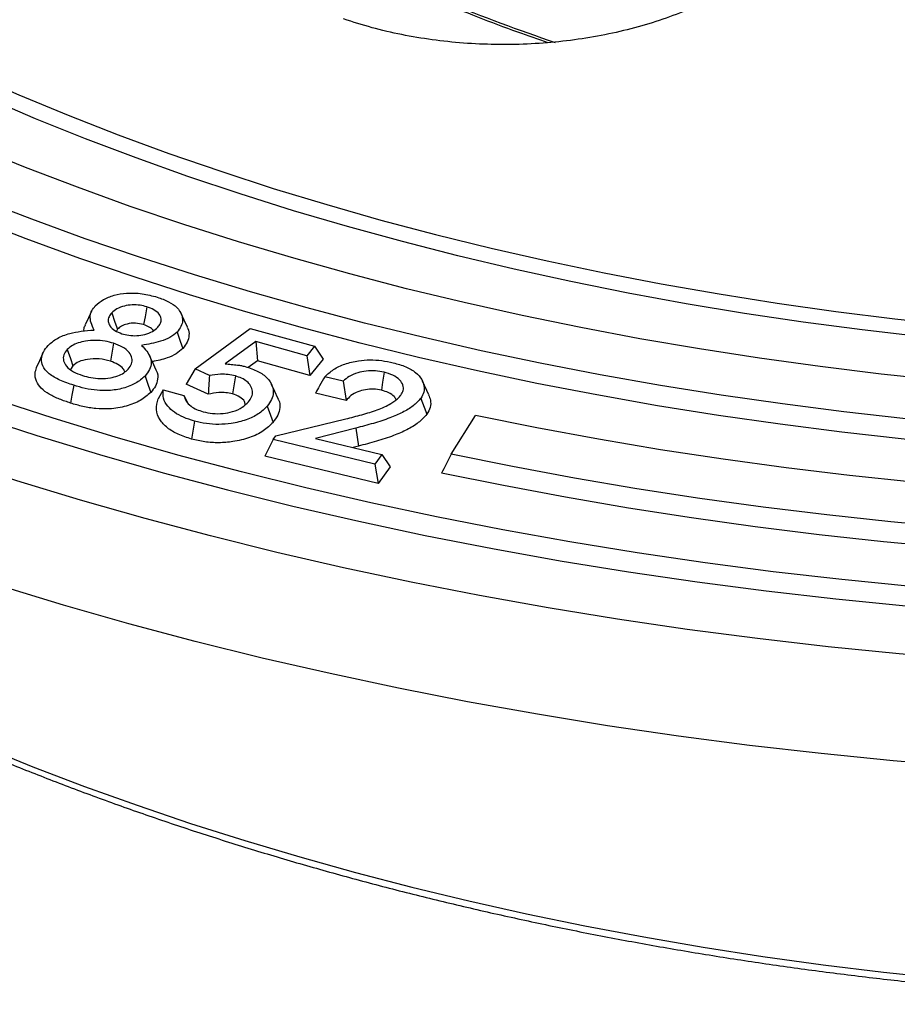
# Model space of a CAD drawing. Units: millimetres. Extents: x 50 to 2050, y 50 to 1435.
# Drawn here: x 1539 to 1572, y 1040 to 1076 of the extents above; entities that cross this region are included whole.
import ezdxf

# ---------------------------------------------------------------- set-up
doc = ezdxf.new("R2010")
doc.units = ezdxf.units.MM
doc.header["$LTSCALE"] = 5
doc.linetypes.add('SLD-Solid', pattern=[0])

msp = doc.modelspace()

# ---------------------------------------------------------------- linework, layer by layer
at = {"color": 7, "linetype": 'SLD-Solid', "lineweight": 25}
for p, q in [((1542.383, 1064.936), (1542.343, 1064.862)), ((1545.29, 1063.456), (1547.346, 1064.969)), ((1547.346, 1064.969), (1549.747, 1064.299)), ((1547.547, 1064.478), (1546.406, 1063.648)), ((1549.452, 1063.947), (1547.547, 1064.478)), ((1547.547, 1064.478), (1547.616, 1063.759)), ((1549.747, 1064.299), (1549.452, 1063.947)), ((1549.747, 1064.299), (1550.071, 1063.82)), ((1547.616, 1063.759), (1547.263, 1063.502)), ((1549.564, 1063.215), (1547.616, 1063.759)), ((1549.452, 1063.947), (1549.564, 1063.215)), ((1550.071, 1063.82), (1549.564, 1063.215)), ((1540.721, 1063.569), (1540.636, 1063.435)), ((1545.29, 1063.456), (1544.95, 1062.888)), ((1545.822, 1063.212), (1545.29, 1063.456)), ((1550.812, 1062.999), (1550.124, 1063.165)), ((1544.092, 1062.675), (1543.908, 1062.338)), ((1544.092, 1062.675), (1544.867, 1062.459)), ((1545.776, 1062.51), (1544.95, 1062.888)), ((1550.812, 1062.999), (1550.923, 1062.276)), ((1554.012, 1062.49), (1553.777, 1062.999)), ((1544.867, 1062.459), (1545, 1062.2)), ((1550.923, 1062.276), (1549.787, 1062.55)), ((1548.304, 1060.955), (1550.912, 1061.589)), ((1554.85, 1060.27), (1555.762, 1061.716)), ((1551.286, 1061.244), (1549.78, 1060.861)), ((1551.286, 1061.244), (1551.384, 1060.572)), ((1548.202, 1060.815), (1547.885, 1060.195)), ((1548.202, 1060.815), (1548.304, 1060.955)), ((1551.994, 1059.898), (1548.202, 1060.815)), ((1549.78, 1060.861), (1552.257, 1060.262)), ((1551.384, 1060.572), (1551.185, 1060.521)), ((1552.124, 1059.171), (1547.885, 1060.195)), ((1552.257, 1060.262), (1551.994, 1059.898)), ((1552.257, 1060.262), (1552.575, 1059.793)), ((1551.994, 1059.898), (1552.124, 1059.171)), ((1552.575, 1059.793), (1552.124, 1059.171))]:
    msp.add_line(p, q, dxfattribs=at)
at = {"color": 7, "linetype": 'SLD-Solid', "lineweight": 25, "flags": 128}
for points in [[(1516.108, 1070.996), (1518.006, 1069.929), (1519.951, 1068.891), (1521.942, 1067.883), (1523.979, 1066.905), (1526.059, 1065.958), (1528.181, 1065.043), (1530.344, 1064.161), (1532.547, 1063.311), (1534.787, 1062.495), (1537.063, 1061.713), (1539.374, 1060.966), (1541.719, 1060.254), (1544.094, 1059.578), (1546.5, 1058.938), (1548.933, 1058.334), (1551.394, 1057.767), (1553.879, 1057.238), (1556.387, 1056.747), (1558.917, 1056.293), (1561.466, 1055.878), (1564.033, 1055.502), (1566.617, 1055.164), (1569.215, 1054.866), (1571.825, 1054.607), (1574.447, 1054.388), (1577.077, 1054.208), (1579.715, 1054.068), (1582.358, 1053.968), (1585.005, 1053.908), (1587.653, 1053.888), (1590.302, 1053.908), (1592.949, 1053.968), (1595.592, 1054.068), (1598.229, 1054.208), (1600.86, 1054.388), (1603.481, 1054.607), (1606.092, 1054.866), (1608.69, 1055.164), (1611.273, 1055.502), (1613.84, 1055.878), (1616.39, 1056.293), (1618.919, 1056.747), (1621.428, 1057.238), (1623.913, 1057.767), (1626.373, 1058.334), (1628.807, 1058.938), (1631.212, 1059.578), (1633.588, 1060.254), (1635.932, 1060.966), (1638.243, 1061.713), (1640.519, 1062.495), (1642.76, 1063.311), (1644.962, 1064.161), (1647.125, 1065.043), (1649.248, 1065.958), (1651.328, 1066.905), (1653.364, 1067.883), (1655.356, 1068.891), (1657.301, 1069.929), (1659.198, 1070.996), (1661.046, 1072.091), (1662.844, 1073.214), (1664.591, 1074.364), (1666.285, 1075.539), (1667.925, 1076.74), (1669.509, 1077.965), (1671.038, 1079.214), (1672.51, 1080.485), (1673.923, 1081.779), (1675.277, 1083.093), (1676.572, 1084.427), (1677.805, 1085.78), (1678.977, 1087.152), (1680.086, 1088.54), (1681.131, 1089.945), (1682.113, 1091.366), (1683.029, 1092.8), (1683.881, 1094.248), (1684.666, 1095.708), (1685.385, 1097.18), (1686.037, 1098.662), (1686.622, 1100.154), (1687.139, 1101.653), (1687.587, 1103.16), (1687.967, 1104.674), (1688.279, 1106.192), (1688.521, 1107.715), (1688.694, 1109.241), (1688.798, 1110.769), (1688.833, 1112.298), (1688.798, 1113.827), (1688.694, 1115.355), (1688.521, 1116.881), (1688.279, 1118.403), (1687.967, 1119.922), (1687.587, 1121.435), (1687.139, 1122.942), (1686.622, 1124.442), (1686.037, 1125.933), (1685.385, 1127.415), (1684.666, 1128.887), (1683.881, 1130.347), (1683.029, 1131.795), (1682.113, 1133.23), (1681.131, 1134.65), (1680.086, 1136.055), (1678.977, 1137.444), (1677.805, 1138.815), (1676.572, 1140.169), (1675.277, 1141.503), (1673.923, 1142.817), (1672.51, 1144.11), (1671.038, 1145.381), (1669.509, 1146.63), (1667.925, 1147.855), (1666.285, 1149.056), (1664.591, 1150.232), (1662.844, 1151.382), (1661.046, 1152.504), (1659.198, 1153.6)], [(1658.3, 1153.081), (1660.125, 1152), (1661.9, 1150.891), (1663.625, 1149.756), (1665.297, 1148.595), (1666.917, 1147.409), (1668.482, 1146.199), (1669.991, 1144.966), (1671.444, 1143.711), (1672.84, 1142.434), (1674.177, 1141.136), (1675.455, 1139.819), (1676.673, 1138.482), (1677.83, 1137.128), (1678.925, 1135.757), (1679.957, 1134.37), (1680.927, 1132.967), (1681.832, 1131.551), (1682.673, 1130.121), (1683.448, 1128.679), (1684.158, 1127.226), (1684.802, 1125.762), (1685.379, 1124.289), (1685.89, 1122.808), (1686.332, 1121.32), (1686.708, 1119.826), (1687.015, 1118.327), (1687.255, 1116.823), (1687.426, 1115.316), (1687.528, 1113.808), (1687.563, 1112.298), (1687.528, 1110.788), (1687.426, 1109.279), (1687.255, 1107.773), (1687.015, 1106.269), (1686.708, 1104.77), (1686.332, 1103.275), (1685.89, 1101.787), (1685.379, 1100.306), (1684.802, 1098.833), (1684.158, 1097.37), (1683.448, 1095.917), (1682.673, 1094.475), (1681.832, 1093.045), (1680.927, 1091.628), (1679.957, 1090.226), (1678.925, 1088.839), (1677.83, 1087.467), (1676.673, 1086.113), (1675.455, 1084.777), (1674.177, 1083.46), (1672.84, 1082.162), (1671.444, 1080.885), (1669.991, 1079.63), (1668.482, 1078.396), (1666.917, 1077.187), (1665.297, 1076.001), (1663.625, 1074.84), (1661.9, 1073.705), (1660.125, 1072.596), (1658.3, 1071.514), (1656.426, 1070.461), (1654.506, 1069.436), (1652.539, 1068.44), (1650.528, 1067.475), (1648.474, 1066.54), (1646.378, 1065.637), (1644.242, 1064.765), (1642.068, 1063.926), (1639.856, 1063.121), (1637.608, 1062.349), (1635.326, 1061.611), (1633.011, 1060.908), (1630.665, 1060.24), (1628.29, 1059.608), (1625.887, 1059.012), (1623.457, 1058.452), (1621.004, 1057.93), (1618.527, 1057.444), (1616.029, 1056.996), (1613.512, 1056.587), (1610.977, 1056.215), (1608.426, 1055.882), (1605.86, 1055.587), (1603.282, 1055.331), (1600.694, 1055.115), (1598.097, 1054.937), (1595.492, 1054.799), (1592.882, 1054.7), (1590.269, 1054.641), (1587.653, 1054.621), (1585.038, 1054.641), (1582.424, 1054.7), (1579.814, 1054.799), (1577.21, 1054.937), (1574.612, 1055.115), (1572.024, 1055.331), (1569.446, 1055.587), (1566.881, 1055.882), (1564.33, 1056.215), (1561.795, 1056.587), (1559.277, 1056.996), (1556.78, 1057.444), (1554.303, 1057.93), (1551.849, 1058.452), (1549.42, 1059.012), (1547.016, 1059.608), (1544.641, 1060.24), (1542.295, 1060.908), (1539.981, 1061.611), (1537.699, 1062.349), (1535.451, 1063.121), (1533.239, 1063.926), (1531.064, 1064.765), (1528.928, 1065.637), (1526.832, 1066.54), (1524.778, 1067.475), (1522.767, 1068.44), (1520.801, 1069.436), (1518.88, 1070.461), (1517.007, 1071.514)], [(1650.757, 1148.727), (1652.401, 1147.753), (1654, 1146.754), (1655.552, 1145.731), (1657.057, 1144.684), (1658.514, 1143.615), (1659.921, 1142.525), (1661.278, 1141.413), (1662.584, 1140.281), (1663.837, 1139.129), (1665.038, 1137.959), (1666.184, 1136.771), (1667.276, 1135.566), (1668.312, 1134.344), (1669.292, 1133.107), (1670.215, 1131.856), (1671.08, 1130.591), (1671.888, 1129.313), (1672.637, 1128.024), (1673.326, 1126.723), (1673.956, 1125.413), (1674.525, 1124.093), (1675.034, 1122.765), (1675.483, 1121.43), (1675.87, 1120.088), (1676.195, 1118.741), (1676.459, 1117.39), (1676.661, 1116.035), (1676.801, 1114.677), (1676.878, 1113.318), (1676.894, 1111.958), (1676.847, 1110.598), (1676.738, 1109.239), (1676.568, 1107.883), (1676.335, 1106.53), (1676.04, 1105.18), (1675.684, 1103.836), (1675.266, 1102.497), (1674.788, 1101.166), (1674.248, 1099.842), (1673.648, 1098.526), (1672.989, 1097.221), (1672.27, 1095.926), (1671.491, 1094.642), (1670.655, 1093.37), (1669.761, 1092.112), (1668.809, 1090.868), (1667.801, 1089.639), (1666.737, 1088.425), (1665.618, 1087.229), (1664.444, 1086.049), (1663.217, 1084.888), (1661.937, 1083.746), (1660.606, 1082.624), (1659.224, 1081.523), (1657.792, 1080.443), (1656.311, 1079.385), (1654.782, 1078.35), (1653.206, 1077.339), (1651.585, 1076.353), (1649.919, 1075.391), (1648.21, 1074.455), (1646.458, 1073.545), (1644.666, 1072.663), (1642.833, 1071.808), (1640.963, 1070.981), (1639.055, 1070.183), (1637.111, 1069.414), (1635.133, 1068.676), (1633.122, 1067.967), (1631.079, 1067.29), (1629.006, 1066.644), (1626.904, 1066.03), (1624.775, 1065.448), (1622.619, 1064.898), (1620.44, 1064.382), (1618.237, 1063.899), (1616.014, 1063.45), (1613.77, 1063.035), (1611.509, 1062.654), (1609.23, 1062.308), (1606.937, 1061.996), (1604.63, 1061.72), (1602.311, 1061.479), (1599.983, 1061.273), (1597.645, 1061.103), (1595.301, 1060.969), (1592.951, 1060.87), (1590.598, 1060.807), (1588.242, 1060.78), (1585.886, 1060.789), (1583.532, 1060.834), (1581.18, 1060.915), (1578.833, 1061.031), (1576.491, 1061.184), (1574.158, 1061.372), (1571.834, 1061.595), (1569.521, 1061.854), (1567.221, 1062.148), (1564.935, 1062.476), (1562.665, 1062.84), (1560.412, 1063.238), (1558.178, 1063.67), (1555.965, 1064.136), (1553.774, 1064.636), (1551.606, 1065.169), (1549.464, 1065.735), (1547.348, 1066.333), (1545.26, 1066.963), (1543.202, 1067.625), (1541.175, 1068.318), (1539.18, 1069.041), (1537.219, 1069.795), (1535.293, 1070.578), (1533.404, 1071.391), (1531.552, 1072.232), (1529.74, 1073.101), (1527.967, 1073.997), (1526.237, 1074.92), (1524.549, 1075.869)], [(1648.872, 1147.638), (1650.493, 1146.677), (1652.069, 1145.691), (1653.599, 1144.68), (1655.081, 1143.646), (1656.515, 1142.59), (1657.899, 1141.512), (1659.232, 1140.412), (1660.514, 1139.293), (1661.743, 1138.154), (1662.919, 1136.996), (1664.041, 1135.821), (1665.107, 1134.628), (1666.118, 1133.42), (1667.072, 1132.196), (1667.969, 1130.958), (1668.807, 1129.707), (1669.588, 1128.442), (1670.309, 1127.167), (1670.971, 1125.88), (1671.572, 1124.584), (1672.114, 1123.279), (1672.594, 1121.966), (1673.013, 1120.646), (1673.37, 1119.32), (1673.666, 1117.989), (1673.9, 1116.654), (1674.071, 1115.315), (1674.18, 1113.975), (1674.227, 1112.633), (1674.212, 1111.291), (1674.134, 1109.95), (1673.993, 1108.611), (1673.791, 1107.274), (1673.526, 1105.941), (1673.199, 1104.612), (1672.811, 1103.289), (1672.361, 1101.972), (1671.851, 1100.663), (1671.279, 1099.362), (1670.647, 1098.071), (1669.956, 1096.79), (1669.205, 1095.52), (1668.395, 1094.262), (1667.527, 1093.017), (1666.602, 1091.786), (1665.619, 1090.569), (1664.581, 1089.369), (1663.487, 1088.185), (1662.338, 1087.018), (1661.135, 1085.87), (1659.88, 1084.74), (1658.572, 1083.631), (1657.213, 1082.542), (1655.804, 1081.475), (1654.346, 1080.429), (1652.84, 1079.407), (1651.287, 1078.409), (1649.688, 1077.435), (1648.044, 1076.486), (1646.357, 1075.563), (1644.627, 1074.666), (1642.857, 1073.797), (1641.046, 1072.955), (1639.197, 1072.142), (1637.311, 1071.357), (1635.389, 1070.602), (1633.433, 1069.877), (1631.444, 1069.183), (1629.423, 1068.52), (1627.372, 1067.888), (1625.292, 1067.289), (1623.185, 1066.722), (1621.053, 1066.187), (1618.896, 1065.686), (1616.717, 1065.219), (1614.517, 1064.785), (1612.298, 1064.386), (1610.061, 1064.022), (1607.807, 1063.692), (1605.54, 1063.397), (1603.259, 1063.137), (1600.967, 1062.913), (1598.665, 1062.724), (1596.356, 1062.572), (1594.04, 1062.455), (1591.72, 1062.374), (1589.397, 1062.329), (1587.072, 1062.32), (1584.748, 1062.347), (1582.426, 1062.41), (1580.108, 1062.509), (1577.795, 1062.644), (1575.489, 1062.814), (1573.192, 1063.021), (1570.906, 1063.263), (1568.631, 1063.54), (1566.37, 1063.852), (1564.125, 1064.2), (1561.897, 1064.582), (1559.687, 1064.998), (1557.497, 1065.448), (1555.329, 1065.933), (1553.184, 1066.45), (1551.065, 1067.001), (1548.971, 1067.585), (1546.906, 1068.2), (1544.869, 1068.848), (1542.864, 1069.526), (1540.891, 1070.236), (1538.952, 1070.976), (1537.048, 1071.746), (1535.18, 1072.545), (1533.35, 1073.372), (1531.559, 1074.228), (1529.809, 1075.111), (1528.1, 1076.021), (1526.435, 1076.957)], [(1529.317, 1145.702), (1527.745, 1144.77), (1526.218, 1143.813), (1524.737, 1142.833), (1523.303, 1141.829), (1521.917, 1140.803), (1520.58, 1139.756), (1519.293, 1138.688), (1518.057, 1137.6), (1516.873, 1136.493), (1515.741, 1135.368), (1514.664, 1134.225), (1513.64, 1133.066), (1512.673, 1131.891), (1511.761, 1130.701), (1510.905, 1129.498), (1510.107, 1128.281), (1509.367, 1127.052), (1508.685, 1125.812), (1508.062, 1124.562), (1507.499, 1123.302), (1506.995, 1122.034), (1506.552, 1120.758), (1506.169, 1119.476), (1505.847, 1118.188), (1505.586, 1116.896), (1505.386, 1115.6), (1505.247, 1114.302), (1505.171, 1113.001), (1505.155, 1111.7), (1505.201, 1110.4), (1505.309, 1109.1), (1505.478, 1107.803), (1505.709, 1106.509), (1506, 1105.218), (1506.353, 1103.933), (1506.766, 1102.654), (1507.24, 1101.382), (1507.773, 1100.118), (1508.366, 1098.863), (1509.019, 1097.618), (1509.73, 1096.383), (1510.499, 1095.161), (1511.326, 1093.95), (1512.21, 1092.753), (1513.15, 1091.571), (1514.145, 1090.404), (1515.196, 1089.253), (1516.3, 1088.119), (1517.458, 1087.002), (1518.668, 1085.905), (1519.93, 1084.827), (1521.242, 1083.769), (1522.604, 1082.732), (1524.014, 1081.718), (1525.472, 1080.725), (1526.976, 1079.757), (1528.526, 1078.812), (1530.119, 1077.892), (1531.756, 1076.997), (1533.434, 1076.129), (1535.153, 1075.288), (1536.91, 1074.473), (1538.706, 1073.687), (1540.538, 1072.93), (1542.406, 1072.201), (1544.307, 1071.503), (1546.241, 1070.834), (1548.205, 1070.197), (1550.199, 1069.59), (1552.221, 1069.016), (1554.269, 1068.473), (1556.342, 1067.963), (1558.439, 1067.485), (1560.557, 1067.041), (1562.696, 1066.631), (1564.853, 1066.254), (1567.027, 1065.912), (1569.217, 1065.604), (1571.42, 1065.33), (1573.636, 1065.092), (1575.862, 1064.888), (1578.096, 1064.72), (1580.338, 1064.587), (1582.585, 1064.489), (1584.837, 1064.427), (1587.09, 1064.4), (1589.343, 1064.409), (1591.596, 1064.454), (1593.845, 1064.534), (1596.09, 1064.649), (1598.328, 1064.8), (1600.559, 1064.986), (1602.78, 1065.207), (1604.99, 1065.463), (1607.186, 1065.754), (1609.368, 1066.079), (1611.534, 1066.438), (1613.682, 1066.832), (1615.811, 1067.259), (1617.919, 1067.72), (1620.004, 1068.214), (1622.065, 1068.74), (1624.1, 1069.299), (1626.108, 1069.89), (1628.087, 1070.512), (1630.036, 1071.165), (1631.954, 1071.848), (1633.839, 1072.562), (1635.689, 1073.305), (1637.503, 1074.077), (1639.28, 1074.877), (1641.018, 1075.705), (1642.717, 1076.56), (1644.374, 1077.441), (1645.99, 1078.349)], [(1652.423, 1141.716), (1653.817, 1140.684), (1655.16, 1139.63), (1656.454, 1138.555), (1657.696, 1137.46), (1658.886, 1136.347), (1660.023, 1135.214), (1661.106, 1134.065), (1662.134, 1132.898), (1663.107, 1131.716), (1664.023, 1130.519), (1664.882, 1129.308), (1665.684, 1128.084), (1666.427, 1126.848), (1667.112, 1125.6), (1667.737, 1124.342), (1668.303, 1123.075), (1668.808, 1121.799), (1669.253, 1120.516), (1669.638, 1119.226), (1669.96, 1117.931), (1670.222, 1116.631), (1670.422, 1115.328), (1670.56, 1114.021), (1670.637, 1112.714), (1670.651, 1111.405), (1670.604, 1110.097), (1670.494, 1108.789), (1670.323, 1107.484), (1670.09, 1106.183), (1669.796, 1104.885), (1669.44, 1103.593), (1669.024, 1102.306), (1668.547, 1101.027), (1668.009, 1099.756), (1667.412, 1098.493), (1666.754, 1097.241), (1666.038, 1095.999), (1665.264, 1094.769), (1664.431, 1093.552), (1663.542, 1092.348), (1662.595, 1091.159), (1661.593, 1089.985), (1660.536, 1088.828), (1659.424, 1087.687), (1658.259, 1086.565), (1657.041, 1085.461), (1655.771, 1084.377), (1654.451, 1083.313), (1653.08, 1082.271), (1651.661, 1081.25), (1650.194, 1080.252), (1648.681, 1079.278), (1647.122, 1078.328), (1645.518, 1077.403), (1643.872, 1076.504), (1642.183, 1075.63), (1640.454, 1074.784), (1638.686, 1073.966), (1636.879, 1073.175), (1635.035, 1072.413), (1633.157, 1071.681), (1631.244, 1070.979), (1629.299, 1070.307), (1627.323, 1069.666), (1625.317, 1069.056), (1623.283, 1068.478), (1621.222, 1067.932), (1619.137, 1067.419), (1617.028, 1066.94), (1614.897, 1066.493), (1612.746, 1066.081), (1610.576, 1065.702), (1608.388, 1065.358), (1606.186, 1065.048), (1603.969, 1064.774), (1601.741, 1064.534), (1599.502, 1064.329), (1597.254, 1064.16), (1594.999, 1064.027), (1592.738, 1063.929), (1590.474, 1063.866), (1588.208, 1063.84), (1585.941, 1063.849), (1583.675, 1063.894), (1581.413, 1063.974), (1579.155, 1064.09), (1576.903, 1064.242), (1574.659, 1064.429), (1572.425, 1064.652), (1570.203, 1064.91), (1567.993, 1065.202), (1565.799, 1065.529), (1563.62, 1065.891), (1561.459, 1066.287), (1559.318, 1066.717), (1557.198, 1067.181), (1555.101, 1067.677), (1553.028, 1068.207), (1550.981, 1068.769), (1548.961, 1069.363), (1546.97, 1069.989), (1545.01, 1070.646), (1543.081, 1071.334), (1541.185, 1072.052), (1539.325, 1072.799), (1537.5, 1073.575), (1535.712, 1074.38), (1533.964, 1075.213), (1532.255, 1076.073), (1530.588, 1076.96), (1528.963, 1077.873)], [(1669.474, 1132.873), (1669.644, 1132.653), (1670.571, 1131.396), (1671.44, 1130.126), (1672.251, 1128.842), (1673.003, 1127.547), (1673.696, 1126.241), (1674.328, 1124.925), (1674.9, 1123.6), (1675.411, 1122.266), (1675.861, 1120.925), (1676.25, 1119.578), (1676.577, 1118.225), (1676.842, 1116.867), (1677.045, 1115.507), (1677.185, 1114.143), (1677.263, 1112.778), (1677.279, 1111.412), (1677.232, 1110.046), (1677.123, 1108.682), (1676.951, 1107.32), (1676.717, 1105.96), (1676.421, 1104.605), (1676.063, 1103.255), (1675.644, 1101.911), (1675.163, 1100.573), (1674.622, 1099.244), (1674.019, 1097.923), (1673.357, 1096.611), (1672.635, 1095.311), (1671.853, 1094.021), (1671.013, 1092.744), (1670.115, 1091.481), (1669.159, 1090.231), (1668.146, 1088.997), (1667.078, 1087.778), (1665.954, 1086.576), (1664.775, 1085.392), (1663.543, 1084.226), (1662.258, 1083.079), (1660.921, 1081.952), (1659.532, 1080.846), (1658.094, 1079.761), (1656.607, 1078.699), (1655.071, 1077.66), (1653.489, 1076.644), (1651.86, 1075.653), (1650.187, 1074.687), (1648.471, 1073.747), (1646.712, 1072.834), (1644.911, 1071.947), (1643.071, 1071.089), (1641.193, 1070.258), (1639.277, 1069.457), (1637.325, 1068.685), (1635.338, 1067.943), (1633.318, 1067.232), (1631.266, 1066.551), (1629.184, 1065.903), (1627.073, 1065.286), (1624.935, 1064.701), (1622.77, 1064.149), (1620.581, 1063.631), (1618.369, 1063.146), (1616.136, 1062.695), (1613.883, 1062.278), (1611.611, 1061.895), (1609.323, 1061.548), (1607.02, 1061.235), (1604.703, 1060.957), (1602.375, 1060.715), (1600.036, 1060.509), (1597.688, 1060.338), (1595.334, 1060.203), (1592.974, 1060.104), (1590.61, 1060.041), (1588.245, 1060.014), (1585.879, 1060.023), (1583.514, 1060.068), (1581.152, 1060.149), (1578.795, 1060.266), (1576.443, 1060.419), (1574.1, 1060.608), (1571.766, 1060.832), (1569.443, 1061.092), (1567.133, 1061.387), (1564.837, 1061.717), (1562.557, 1062.082), (1560.295, 1062.482), (1558.051, 1062.916), (1555.828, 1063.384), (1553.628, 1063.886), (1551.451, 1064.421), (1549.299, 1064.989), (1547.174, 1065.59), (1545.077, 1066.223), (1543.01, 1066.888), (1540.974, 1067.584), (1538.971, 1068.31), (1537.001, 1069.067), (1535.067, 1069.854), (1533.17, 1070.67), (1531.31, 1071.515), (1529.49, 1072.387), (1527.71, 1073.287), (1525.972, 1074.214), (1524.277, 1075.167)], [(1680.357, 1126.493), (1680.95, 1125.132), (1681.484, 1123.763), (1681.957, 1122.387), (1682.369, 1121.005), (1682.721, 1119.617), (1683.012, 1118.224), (1683.241, 1116.827), (1683.409, 1115.428), (1683.516, 1114.026), (1683.561, 1112.623), (1683.544, 1111.221), (1683.466, 1109.818), (1683.327, 1108.418), (1683.126, 1107.02), (1682.863, 1105.625), (1682.54, 1104.235), (1682.156, 1102.849), (1681.711, 1101.47), (1681.205, 1100.098), (1680.64, 1098.734), (1680.015, 1097.378), (1679.33, 1096.032), (1678.587, 1094.696), (1677.785, 1093.372), (1676.926, 1092.06), (1676.009, 1090.76), (1675.035, 1089.475), (1674.005, 1088.204), (1672.92, 1086.949), (1671.78, 1085.71), (1670.587, 1084.488), (1669.339, 1083.284), (1668.04, 1082.098), (1666.689, 1080.932), (1665.287, 1079.787), (1663.835, 1078.661), (1662.334, 1077.558), (1660.786, 1076.477), (1659.19, 1075.419), (1657.549, 1074.384), (1655.862, 1073.374), (1654.132, 1072.389), (1652.359, 1071.429), (1650.545, 1070.496), (1648.69, 1069.59), (1646.796, 1068.711), (1644.864, 1067.86), (1642.895, 1067.037), (1640.891, 1066.244), (1638.853, 1065.48), (1636.782, 1064.746), (1634.679, 1064.043), (1632.546, 1063.37), (1630.384, 1062.729), (1628.195, 1062.12), (1625.98, 1061.544), (1623.74, 1060.999), (1621.477, 1060.488), (1619.192, 1060.01), (1616.888, 1059.565), (1614.564, 1059.155), (1612.223, 1058.778), (1609.866, 1058.436), (1607.495, 1058.128), (1605.111, 1057.856), (1602.716, 1057.618), (1600.312, 1057.415), (1597.899, 1057.247), (1595.48, 1057.115), (1593.055, 1057.018), (1590.627, 1056.957), (1588.198, 1056.931), (1585.768, 1056.941), (1583.339, 1056.987), (1580.913, 1057.067), (1578.491, 1057.184), (1576.075, 1057.335), (1573.666, 1057.522), (1571.267, 1057.745), (1568.878, 1058.002), (1566.501, 1058.294), (1564.138, 1058.621), (1561.789, 1058.982), (1559.458, 1059.377), (1557.144, 1059.806), (1554.85, 1060.27)], [(1680.666, 1126.141), (1681.269, 1124.773), (1681.812, 1123.396), (1682.294, 1122.012), (1682.714, 1120.621), (1683.074, 1119.225), (1683.372, 1117.824), (1683.608, 1116.418), (1683.782, 1115.01), (1683.894, 1113.6), (1683.944, 1112.188), (1683.933, 1110.777), (1683.859, 1109.366), (1683.722, 1107.956), (1683.524, 1106.549), (1683.265, 1105.145), (1682.943, 1103.745), (1682.56, 1102.351), (1682.116, 1100.963), (1681.611, 1099.581), (1681.045, 1098.208), (1680.419, 1096.843), (1679.733, 1095.488), (1678.988, 1094.143), (1678.184, 1092.81), (1677.321, 1091.489), (1676.401, 1090.181), (1675.423, 1088.887), (1674.389, 1087.608), (1673.299, 1086.344), (1672.154, 1085.096), (1670.954, 1083.866), (1669.7, 1082.654), (1668.394, 1081.461), (1667.035, 1080.287), (1665.625, 1079.133), (1664.165, 1078.001), (1662.656, 1076.89), (1661.098, 1075.801), (1659.493, 1074.736), (1657.841, 1073.695), (1656.144, 1072.678), (1654.403, 1071.687), (1652.619, 1070.721), (1650.793, 1069.782), (1648.927, 1068.87), (1647.02, 1067.986), (1645.076, 1067.129), (1643.094, 1066.302), (1641.077, 1065.504), (1639.025, 1064.736), (1636.94, 1063.998), (1634.824, 1063.29), (1632.677, 1062.615), (1630.501, 1061.97), (1628.297, 1061.358), (1626.067, 1060.779), (1623.812, 1060.232), (1621.534, 1059.719), (1619.234, 1059.239), (1616.914, 1058.793), (1614.575, 1058.381), (1612.218, 1058.003), (1609.846, 1057.66), (1607.459, 1057.353), (1605.06, 1057.08), (1602.649, 1056.842), (1600.228, 1056.64), (1597.8, 1056.473), (1595.365, 1056.343), (1592.925, 1056.247), (1590.482, 1056.188), (1588.036, 1056.164), (1585.591, 1056.177), (1583.147, 1056.225), (1580.705, 1056.309), (1578.269, 1056.429), (1575.838, 1056.584), (1573.415, 1056.775), (1571.001, 1057.001), (1568.598, 1057.263), (1566.207, 1057.56), (1563.83, 1057.892), (1561.468, 1058.259), (1559.124, 1058.66), (1556.797, 1059.095), (1554.491, 1059.565)], [(1677.781, 1126.094), (1678.371, 1124.74), (1678.899, 1123.377), (1679.366, 1122.007), (1679.772, 1120.631), (1680.115, 1119.249), (1680.396, 1117.862), (1680.615, 1116.471), (1680.771, 1115.078), (1680.865, 1113.682), (1680.896, 1112.286), (1680.864, 1110.89), (1680.769, 1109.495), (1680.612, 1108.101), (1680.392, 1106.711), (1680.11, 1105.324), (1679.766, 1103.942), (1679.359, 1102.566), (1678.891, 1101.196), (1678.361, 1099.833), (1677.771, 1098.479), (1677.12, 1097.134), (1676.408, 1095.8), (1675.637, 1094.476), (1674.807, 1093.165), (1673.918, 1091.866), (1672.971, 1090.581), (1671.966, 1089.311), (1670.905, 1088.056), (1669.788, 1086.818), (1668.615, 1085.597), (1667.389, 1084.393), (1666.108, 1083.209), (1664.775, 1082.044), (1663.389, 1080.899), (1661.953, 1079.776), (1660.467, 1078.674), (1658.931, 1077.595), (1657.348, 1076.54), (1655.718, 1075.508), (1654.042, 1074.501), (1652.322, 1073.52), (1650.558, 1072.564), (1648.751, 1071.636), (1646.904, 1070.735), (1645.016, 1069.861), (1643.09, 1069.017), (1641.127, 1068.201), (1639.127, 1067.415), (1637.094, 1066.66), (1635.026, 1065.935), (1632.927, 1065.241), (1630.798, 1064.579), (1628.639, 1063.949), (1626.453, 1063.352), (1624.241, 1062.787), (1622.004, 1062.256), (1619.744, 1061.758), (1617.462, 1061.295), (1615.161, 1060.866), (1612.84, 1060.471), (1610.503, 1060.111), (1608.151, 1059.787), (1605.784, 1059.497), (1603.406, 1059.244), (1601.017, 1059.026), (1598.619, 1058.843), (1596.213, 1058.697), (1593.802, 1058.587), (1591.387, 1058.513), (1588.969, 1058.475), (1586.55, 1058.474), (1584.132, 1058.508), (1581.716, 1058.579), (1579.305, 1058.686), (1576.899, 1058.829), (1574.5, 1059.008), (1572.11, 1059.223), (1569.731, 1059.474), (1567.363, 1059.76), (1565.009, 1060.081), (1562.671, 1060.438), (1560.349, 1060.829), (1558.046, 1061.256), (1555.762, 1061.716)], [(1688.312, 1123.689), (1688.942, 1122.253), (1689.544, 1120.718), (1690.076, 1119.174), (1690.537, 1117.622), (1690.929, 1116.064), (1691.249, 1114.501), (1691.499, 1112.933), (1691.677, 1111.362), (1691.784, 1109.789), (1691.82, 1108.215), (1691.784, 1106.641), (1691.677, 1105.068), (1691.499, 1103.497), (1691.249, 1101.929), (1690.929, 1100.366), (1690.537, 1098.808), (1690.076, 1097.257), (1689.544, 1095.713), (1688.942, 1094.177), (1688.27, 1092.651), (1687.53, 1091.136), (1686.722, 1089.633), (1685.845, 1088.142), (1684.901, 1086.665), (1683.891, 1085.203), (1682.814, 1083.756), (1681.673, 1082.327), (1680.466, 1080.915), (1679.197, 1079.522), (1677.864, 1078.148), (1676.47, 1076.795), (1675.015, 1075.464), (1673.5, 1074.155), (1671.926, 1072.869), (1670.294, 1071.608), (1668.606, 1070.371), (1666.862, 1069.161), (1665.064, 1067.978), (1663.213, 1066.822), (1661.31, 1065.694), (1659.357, 1064.595), (1657.354, 1063.527), (1655.304, 1062.489), (1653.207, 1061.482), (1651.066, 1060.507), (1648.881, 1059.566), (1646.654, 1058.657), (1644.386, 1057.782), (1642.08, 1056.942), (1639.737, 1056.137), (1637.357, 1055.368), (1634.944, 1054.635), (1632.498, 1053.939), (1630.022, 1053.28), (1627.516, 1052.658), (1624.983, 1052.075), (1622.425, 1051.53), (1619.842, 1051.024), (1617.238, 1050.557), (1614.614, 1050.13), (1611.97, 1049.742), (1609.311, 1049.395), (1606.636, 1049.088), (1603.948, 1048.821), (1601.25, 1048.595), (1598.542, 1048.41), (1595.826, 1048.266), (1593.105, 1048.163), (1590.38, 1048.102), (1587.653, 1048.081), (1584.926, 1048.102), (1582.202, 1048.163), (1579.48, 1048.266), (1576.765, 1048.41), (1574.057, 1048.595), (1571.358, 1048.821), (1568.67, 1049.088), (1565.996, 1049.395), (1563.336, 1049.742), (1560.693, 1050.13), (1558.068, 1050.557), (1555.464, 1051.024), (1552.882, 1051.53), (1550.323, 1052.075), (1547.79, 1052.658), (1545.285, 1053.28), (1542.808, 1053.939), (1540.363, 1054.635), (1537.949, 1055.368), (1535.57, 1056.137), (1533.226, 1056.942), (1530.92, 1057.782), (1528.653, 1058.657), (1526.426, 1059.566), (1524.241, 1060.507), (1522.099, 1061.482), (1520.002, 1062.489), (1517.952, 1063.527), (1515.95, 1064.595), (1513.996, 1065.694)], [(1541.418, 1065.614), (1541.301, 1065.359), (1541.183, 1065.105)], [(1543.478, 1065.775), (1543.413, 1065.402), (1543.362, 1065.108)], [(1542.17, 1065.547), (1542.29, 1065.205), (1542.383, 1064.936)], [(1544.995, 1065.016), (1544.877, 1065.27), (1544.76, 1065.524)], [(1544.608, 1064.83), (1544.728, 1064.488), (1544.822, 1064.219)], [(1540.51, 1064.183), (1540.628, 1063.839), (1540.721, 1063.569)], [(1542.238, 1064.412), (1542.173, 1064.038), (1542.121, 1063.745)], [(1539.587, 1064.017), (1539.468, 1063.759), (1539.349, 1063.501)], [(1543.818, 1063.436), (1543.701, 1063.691), (1543.584, 1063.945)], [(1543.414, 1063.186), (1543.533, 1062.843), (1543.626, 1062.574)], [(1546.787, 1063.194), (1546.726, 1062.819), (1546.678, 1062.524)], [(1552.34, 1063.333), (1552.287, 1062.956), (1552.246, 1062.659)], [(1540.751, 1062.845), (1540.685, 1062.471), (1540.634, 1062.178)], [(1548.377, 1062.361), (1548.26, 1062.615), (1548.143, 1062.869)], [(1553.715, 1062.356), (1553.841, 1062.021), (1553.94, 1061.759)], [(1547.976, 1062.066), (1548.098, 1061.726), (1548.194, 1061.46)], [(1545.258, 1061.505), (1545.199, 1061.129), (1545.152, 1060.834)]]:
    msp.add_lwpolyline(points, dxfattribs=at)
at = {"color": 8, "linetype": 'SLD-Solid', "lineweight": 25, "flags": 128}
for points in [[(1687.596, 1125.163), (1688.154, 1123.734), (1688.679, 1122.211), (1689.134, 1120.681), (1689.52, 1119.144), (1689.836, 1117.602), (1690.082, 1116.056), (1690.258, 1114.507), (1690.364, 1112.955), (1690.399, 1111.402), (1690.364, 1109.85), (1690.258, 1108.298), (1690.082, 1106.749), (1689.836, 1105.202), (1689.52, 1103.66), (1689.134, 1102.124), (1688.679, 1100.593), (1688.154, 1099.07), (1687.56, 1097.556), (1686.898, 1096.051), (1686.168, 1094.556), (1685.37, 1093.073), (1684.506, 1091.603), (1683.575, 1090.146), (1682.578, 1088.704), (1681.516, 1087.277), (1680.39, 1085.867), (1679.201, 1084.474), (1677.948, 1083.1), (1676.634, 1081.745), (1675.259, 1080.411), (1673.823, 1079.098), (1672.329, 1077.807), (1670.776, 1076.538), (1669.167, 1075.294), (1667.502, 1074.075), (1665.782, 1072.881), (1664.008, 1071.714), (1662.182, 1070.573), (1660.306, 1069.461), (1658.379, 1068.377), (1656.404, 1067.323), (1654.381, 1066.3), (1652.313, 1065.307), (1650.201, 1064.345), (1648.046, 1063.416), (1645.849, 1062.52), (1643.613, 1061.657), (1641.338, 1060.829), (1639.026, 1060.035), (1636.679, 1059.276), (1634.299, 1058.553), (1631.886, 1057.866), (1629.444, 1057.216), (1626.972, 1056.603), (1624.474, 1056.028), (1621.95, 1055.491), (1619.403, 1054.991), (1616.835, 1054.531), (1614.246, 1054.109), (1611.639, 1053.727), (1609.015, 1053.384), (1606.377, 1053.082), (1603.726, 1052.819), (1601.064, 1052.596), (1598.393, 1052.413), (1595.715, 1052.271), (1593.031, 1052.17), (1590.343, 1052.109), (1587.653, 1052.088), (1584.964, 1052.109), (1582.276, 1052.17), (1579.592, 1052.271), (1576.913, 1052.413), (1574.242, 1052.596), (1571.58, 1052.819), (1568.929, 1053.082), (1566.291, 1053.384), (1563.668, 1053.727), (1561.061, 1054.109), (1558.472, 1054.531), (1555.903, 1054.991), (1553.356, 1055.491), (1550.832, 1056.028), (1548.334, 1056.603), (1545.863, 1057.216), (1543.42, 1057.866), (1541.008, 1058.553), (1538.627, 1059.276), (1536.28, 1060.035), (1533.969, 1060.829), (1531.694, 1061.657), (1529.457, 1062.52), (1527.261, 1063.416), (1525.105, 1064.345), (1522.993, 1065.307), (1520.925, 1066.3), (1518.903, 1067.323), (1516.928, 1068.377), (1515.001, 1069.461)], [(1526.781, 1054.547), (1528.438, 1053.617), (1530.137, 1052.712), (1531.877, 1051.834), (1533.658, 1050.983), (1535.477, 1050.16), (1537.334, 1049.365), (1539.228, 1048.6), (1541.156, 1047.864), (1543.118, 1047.159), (1545.112, 1046.484), (1547.136, 1045.84), (1549.19, 1045.228), (1551.272, 1044.648), (1553.38, 1044.1), (1555.512, 1043.585), (1557.668, 1043.104), (1559.845, 1042.656), (1562.042, 1042.242), (1564.258, 1041.862), (1566.491, 1041.517), (1568.739, 1041.206), (1571, 1040.93), (1573.274, 1040.69), (1575.558, 1040.485), (1577.851, 1040.315), (1580.15, 1040.181), (1582.455, 1040.082), (1584.764, 1040.02), (1587.075, 1039.993), (1589.387, 1040.002), (1591.697, 1040.046), (1594.004, 1040.127), (1596.307, 1040.243), (1598.603, 1040.395), (1600.892, 1040.583), (1603.171, 1040.806), (1605.438, 1041.064), (1607.693, 1041.357), (1609.934, 1041.685), (1612.158, 1042.048), (1614.365, 1042.445), (1616.553, 1042.876), (1618.719, 1043.34), (1620.864, 1043.839), (1622.984, 1044.37), (1625.079, 1044.934), (1627.147, 1045.53), (1629.186, 1046.158), (1631.196, 1046.817), (1633.174, 1047.508), (1635.119, 1048.228), (1637.03, 1048.979), (1638.905, 1049.759), (1640.744, 1050.568), (1642.544, 1051.405), (1644.305, 1052.269), (1646.025, 1053.161), (1647.702, 1054.079), (1649.337, 1055.022), (1650.927, 1055.991), (1652.471, 1056.984), (1653.969, 1058), (1655.418, 1059.039), (1656.819, 1060.101), (1658.17, 1061.183), (1659.471, 1062.286), (1660.719, 1063.409), (1661.915, 1064.551), (1663.057, 1065.711), (1664.145, 1066.889), (1665.12, 1068.013)]]:
    msp.add_lwpolyline(points, dxfattribs=at)
at = {"color": 8, "linetype": 'SLD-Solid', "lineweight": 25}
msp.add_arc((1580.42, 1140.077), 67.979, 244.11922, 251.39596, dxfattribs=at)
at = {"color": 7, "linetype": 'SLD-Solid', "lineweight": 25}
for points, knots in [([(1567.164, 1079.238), (1566.972, 1079.036), (1566.59, 1078.633), (1565.886, 1078.076), (1565.098, 1077.562), (1564.22, 1077.098), (1563.265, 1076.686), (1562.239, 1076.333), (1561.158, 1076.043), (1560.032, 1075.819), (1558.872, 1075.662), (1557.69, 1075.575), (1556.497, 1075.558), (1555.308, 1075.612), (1554.136, 1075.735), (1552.992, 1075.929), (1551.88, 1076.185), (1551.182, 1076.41), (1550.833, 1076.523)], [0, 0, 0, 0, 0.062618, 0.125196, 0.187465, 0.249703, 0.312284, 0.374843, 0.43729, 0.499733, 0.562079, 0.624438, 0.68703, 0.749651, 0.81191, 0.874212, 0.937082, 1, 1, 1, 1]), ([(1550.815, 1078.791), (1551.055, 1078.675), (1551.752, 1078.338), (1552.932, 1077.8), (1554.364, 1077.185), (1555.831, 1076.598), (1557.196, 1076.082), (1558.086, 1075.775), (1558.465, 1075.644)], [0, 0, 0, 0, 0.099922, 0.289701, 0.479476, 0.669244, 0.859001, 1, 1, 1, 1]), ([(1526.919, 1054.261), (1527.193, 1054.104), (1527.986, 1053.65), (1529.328, 1052.917), (1530.957, 1052.068), (1532.623, 1051.245), (1534.324, 1050.446), (1536.059, 1049.673), (1537.828, 1048.925), (1539.629, 1048.204), (1541.461, 1047.51), (1543.322, 1046.843), (1545.212, 1046.204), (1547.13, 1045.594), (1549.073, 1045.011), (1551.041, 1044.457), (1553.033, 1043.933), (1555.047, 1043.438), (1557.082, 1042.973), (1559.136, 1042.538), (1561.209, 1042.134), (1563.299, 1041.76), (1565.405, 1041.417), (1567.524, 1041.105), (1569.657, 1040.825), (1571.801, 1040.576), (1573.956, 1040.358), (1576.119, 1040.173), (1578.29, 1040.019), (1580.467, 1039.897), (1582.648, 1039.808), (1584.833, 1039.75), (1587.019, 1039.725), (1589.206, 1039.731), (1591.392, 1039.77), (1593.575, 1039.841), (1595.755, 1039.945), (1597.929, 1040.08), (1600.097, 1040.247), (1602.256, 1040.446), (1604.407, 1040.676), (1606.546, 1040.939), (1608.674, 1041.232), (1610.788, 1041.557), (1612.887, 1041.913), (1614.97, 1042.3), (1617.035, 1042.717), (1619.082, 1043.165), (1621.108, 1043.642), (1623.112, 1044.15), (1625.094, 1044.686), (1627.052, 1045.252), (1628.985, 1045.847), (1630.891, 1046.469), (1632.769, 1047.12), (1634.618, 1047.798), (1636.437, 1048.504), (1638.225, 1049.236), (1639.98, 1049.994), (1641.701, 1050.778), (1643.388, 1051.587), (1645.038, 1052.421), (1646.652, 1053.28), (1648.228, 1054.162), (1649.765, 1055.067), (1651.261, 1055.994), (1652.717, 1056.944), (1654.131, 1057.915), (1655.502, 1058.907), (1656.829, 1059.919), (1658.111, 1060.951), (1659.348, 1062.001), (1660.539, 1063.07), (1661.682, 1064.156), (1662.778, 1065.259), (1663.823, 1066.378), (1664.688, 1067.353), (1665.184, 1067.961), (1665.366, 1068.185)], [0, 0, 0, 0, 0.007015, 0.020335, 0.033655, 0.046975, 0.060294, 0.073612, 0.08693, 0.100247, 0.113563, 0.126879, 0.140194, 0.153508, 0.166822, 0.180135, 0.193448, 0.20676, 0.220071, 0.233382, 0.246692, 0.260002, 0.273312, 0.286621, 0.299929, 0.313238, 0.326546, 0.339854, 0.353161, 0.366469, 0.379776, 0.393083, 0.40639, 0.419697, 0.433005, 0.446312, 0.459619, 0.472926, 0.486234, 0.499542, 0.51285, 0.526158, 0.539467, 0.552776, 0.566085, 0.579395, 0.592705, 0.606016, 0.619327, 0.632639, 0.645952, 0.659265, 0.672579, 0.685893, 0.699208, 0.712524, 0.725841, 0.739158, 0.752476, 0.765795, 0.779115, 0.792435, 0.805756, 0.819077, 0.832399, 0.845721, 0.859044, 0.872367, 0.885689, 0.899012, 0.912333, 0.925654, 0.938974, 0.952292, 0.965608, 0.978922, 0.992233, 1, 1, 1, 1]), ([(1541.557, 1065.811), (1541.65, 1065.892), (1541.833, 1066.052), (1542.248, 1066.217), (1542.752, 1066.302), (1543.324, 1066.282), (1543.685, 1066.185), (1543.869, 1066.135)], [0, 0, 0, 0, 0.187969, 0.371705, 0.553652, 0.772184, 1, 1, 1, 1]), ([(1543.869, 1066.135), (1544.015, 1066.083), (1544.301, 1065.98), (1544.622, 1065.753), (1544.791, 1065.504), (1544.826, 1065.262), (1544.775, 1065.036), (1544.664, 1064.899), (1544.608, 1064.83)], [0, 0, 0, 0, 0.19337, 0.378637, 0.561159, 0.706184, 0.851383, 1, 1, 1, 1]), ([(1541.511, 1064.907), (1541.468, 1064.998), (1541.386, 1065.17), (1541.353, 1065.415), (1541.409, 1065.632), (1541.508, 1065.751), (1541.557, 1065.811)], [0, 0, 0, 0, 0.302625, 0.575499, 0.786325, 1, 1, 1, 1]), ([(1543.478, 1065.775), (1543.396, 1065.797), (1543.224, 1065.844), (1542.929, 1065.855), (1542.625, 1065.809), (1542.348, 1065.707), (1542.228, 1065.599), (1542.17, 1065.547)], [0, 0, 0, 0, 0.177742, 0.37278, 0.565782, 0.792324, 1, 1, 1, 1]), ([(1543.889, 1065.009), (1543.928, 1065.058), (1544.01, 1065.159), (1544.031, 1065.332), (1543.949, 1065.513), (1543.759, 1065.672), (1543.569, 1065.742), (1543.478, 1065.775)], [0, 0, 0, 0, 0.1777053, 0.3723123, 0.5668273, 0.7934861, 1, 1, 1, 1]), ([(1542.17, 1065.547), (1542.132, 1065.499), (1542.051, 1065.399), (1542.026, 1065.228), (1542.096, 1065.048), (1542.265, 1064.879), (1542.456, 1064.806), (1542.548, 1064.77)], [0, 0, 0, 0, 0.176366, 0.369428, 0.559219, 0.788263, 1, 1, 1, 1]), ([(1539.796, 1064.334), (1539.901, 1064.427), (1540.11, 1064.61), (1540.562, 1064.781), (1541.039, 1064.869), (1541.349, 1064.894), (1541.511, 1064.907)], [0, 0, 0, 0, 0.276593, 0.5463038, 0.7626978, 1, 1, 1, 1]), ([(1541.135, 1064.87), (1541.134, 1064.903), (1541.13, 1064.982), (1541.167, 1065.058), (1541.19, 1065.104)], [0, 0, 0, 0, 0.407683, 1, 1, 1, 1]), ([(1543.362, 1065.108), (1543.262, 1065.132), (1543.063, 1065.181), (1542.757, 1065.145), (1542.52, 1065.059), (1542.429, 1064.977), (1542.383, 1064.936)], [0, 0, 0, 0, 0.279704, 0.558978, 0.779333, 1, 1, 1, 1]), ([(1542.548, 1064.77), (1542.632, 1064.748), (1542.809, 1064.7), (1543.111, 1064.689), (1543.425, 1064.735), (1543.705, 1064.845), (1543.829, 1064.956), (1543.889, 1065.009)], [0, 0, 0, 0, 0.175825, 0.371755, 0.564684, 0.790508, 1, 1, 1, 1]), ([(1543.722, 1064.88), (1543.721, 1064.886), (1543.706, 1064.941), (1543.574, 1065.027), (1543.433, 1065.081), (1543.362, 1065.108)], [0, 0, 0, 0, 0.057509, 0.52841, 1, 1, 1, 1]), ([(1544.984, 1065.013), (1544.995, 1064.998), (1545.062, 1064.904), (1545.063, 1064.711), (1545.014, 1064.454), (1544.886, 1064.297), (1544.822, 1064.219)], [0, 0, 0, 0, 0.0595, 0.37298, 0.686487, 1, 1, 1, 1]), ([(1542.238, 1064.412), (1542.134, 1064.441), (1541.919, 1064.5), (1541.556, 1064.528), (1541.213, 1064.5), (1540.912, 1064.43), (1540.67, 1064.326), (1540.562, 1064.229), (1540.51, 1064.183)], [0, 0, 0, 0, 0.1756, 0.362189, 0.548906, 0.698645, 0.854899, 1, 1, 1, 1]), ([(1544.608, 1064.83), (1544.528, 1064.759), (1544.37, 1064.619), (1543.904, 1064.448), (1543.528, 1064.378), (1543.288, 1064.334)], [0, 0, 0, 0, 0.268219, 0.53232, 1, 1, 1, 1]), ([(1540.751, 1062.845), (1540.574, 1062.905), (1540.231, 1063.023), (1539.801, 1063.261), (1539.579, 1063.547), (1539.532, 1063.829), (1539.595, 1064.093), (1539.728, 1064.253), (1539.796, 1064.334)], [0, 0, 0, 0, 0.197831, 0.383048, 0.56224, 0.705996, 0.850691, 1, 1, 1, 1]), ([(1540.51, 1064.183), (1540.459, 1064.118), (1540.355, 1063.984), (1540.353, 1063.761), (1540.472, 1063.539), (1540.719, 1063.342), (1540.961, 1063.253), (1541.078, 1063.21)], [0, 0, 0, 0, 0.186378, 0.380093, 0.568262, 0.791332, 1, 1, 1, 1]), ([(1542.783, 1063.442), (1542.834, 1063.507), (1542.936, 1063.639), (1542.941, 1063.86), (1542.827, 1064.08), (1542.592, 1064.279), (1542.354, 1064.369), (1542.238, 1064.412)], [0, 0, 0, 0, 0.1866059, 0.3799985, 0.5692059, 0.7904645, 1, 1, 1, 1]), ([(1543.288, 1064.334), (1543.355, 1064.261), (1543.481, 1064.124), (1543.615, 1063.907), (1543.656, 1063.675), (1543.606, 1063.425), (1543.478, 1063.266), (1543.414, 1063.186)], [0, 0, 0, 0, 0.204135, 0.385556, 0.567056, 0.781403, 1, 1, 1, 1]), ([(1544.822, 1064.219), (1544.745, 1064.15), (1544.591, 1064.011), (1544.202, 1063.833), (1543.877, 1063.764), (1543.686, 1063.724)], [0, 0, 0, 0, 0.291848, 0.583484, 1, 1, 1, 1]), ([(1542.121, 1063.745), (1541.984, 1063.78), (1541.709, 1063.85), (1541.286, 1063.827), (1540.926, 1063.737), (1540.79, 1063.625), (1540.721, 1063.569)], [0, 0, 0, 0, 0.2801674, 0.5599405, 0.7801226, 1, 1, 1, 1]), ([(1542.659, 1063.34), (1542.642, 1063.381), (1542.598, 1063.486), (1542.414, 1063.634), (1542.218, 1063.708), (1542.121, 1063.745)], [0, 0, 0, 0, 0.235957, 0.617856, 1, 1, 1, 1]), ([(1550.124, 1063.165), (1550.227, 1063.257), (1550.43, 1063.44), (1550.868, 1063.649), (1551.347, 1063.766), (1551.82, 1063.801), (1552.263, 1063.775), (1552.542, 1063.716), (1552.684, 1063.685)], [0, 0, 0, 0, 0.190003, 0.374758, 0.559202, 0.703239, 0.848964, 1, 1, 1, 1]), ([(1540.634, 1062.178), (1540.492, 1062.226), (1540.21, 1062.321), (1539.825, 1062.5), (1539.519, 1062.726), (1539.339, 1062.997), (1539.282, 1063.263), (1539.339, 1063.43), (1539.362, 1063.499)], [0, 0, 0, 0, 0.17282, 0.345533, 0.517954, 0.690325, 0.871003, 1, 1, 1, 1]), ([(1541.078, 1063.21), (1541.179, 1063.181), (1541.39, 1063.122), (1541.751, 1063.084), (1542.101, 1063.111), (1542.401, 1063.189), (1542.629, 1063.301), (1542.733, 1063.396), (1542.783, 1063.442)], [0, 0, 0, 0, 0.17233, 0.358249, 0.550242, 0.703188, 0.85577, 1, 1, 1, 1]), ([(1543.811, 1063.435), (1543.819, 1063.423), (1543.897, 1063.309), (1543.896, 1063.092), (1543.823, 1062.81), (1543.692, 1062.653), (1543.626, 1062.574)], [0, 0, 0, 0, 0.041457, 0.413897, 0.706953, 1, 1, 1, 1]), ([(1546.406, 1063.648), (1546.483, 1063.64), (1546.635, 1063.623), (1546.838, 1063.604), (1547.013, 1063.579), (1547.108, 1063.555), (1547.155, 1063.543)], [0, 0, 0, 0, 0.302855, 0.600835, 0.799503, 1, 1, 1, 1]), ([(1547.155, 1063.543), (1547.32, 1063.489), (1547.647, 1063.382), (1547.997, 1063.121), (1548.18, 1062.839), (1548.222, 1062.561), (1548.154, 1062.305), (1548.036, 1062.146), (1547.976, 1062.066)], [0, 0, 0, 0, 0.188384, 0.371605, 0.557186, 0.701679, 0.848941, 1, 1, 1, 1]), ([(1552.34, 1063.333), (1552.235, 1063.353), (1552.019, 1063.394), (1551.673, 1063.383), (1551.333, 1063.31), (1551.03, 1063.182), (1550.884, 1063.059), (1550.812, 1062.999)], [0, 0, 0, 0, 0.184031, 0.38104, 0.56826, 0.78779, 1, 1, 1, 1]), ([(1552.684, 1063.685), (1552.846, 1063.64), (1553.163, 1063.55), (1553.538, 1063.33), (1553.759, 1063.077), (1553.842, 1062.823), (1553.844, 1062.582), (1553.758, 1062.431), (1553.715, 1062.356)], [0, 0, 0, 0, 0.191918, 0.376649, 0.5605, 0.706853, 0.854046, 1, 1, 1, 1]), ([(1543.414, 1063.186), (1543.306, 1063.093), (1543.093, 1062.909), (1542.611, 1062.722), (1542.103, 1062.634), (1541.612, 1062.647), (1541.17, 1062.721), (1540.892, 1062.803), (1540.751, 1062.845)], [0, 0, 0, 0, 0.187296, 0.371991, 0.553522, 0.696196, 0.845159, 1, 1, 1, 1]), ([(1545.822, 1063.212), (1545.813, 1063.081), (1545.797, 1062.847), (1545.782, 1062.613), (1545.776, 1062.51)], [0, 0, 0, 0, 0.560034, 1, 1, 1, 1]), ([(1546.787, 1063.194), (1546.698, 1063.214), (1546.521, 1063.253), (1546.187, 1063.265), (1545.958, 1063.232), (1545.822, 1063.212)], [0, 0, 0, 0, 0.2866883, 0.5753731, 1, 1, 1, 1]), ([(1547.28, 1062.228), (1547.324, 1062.288), (1547.414, 1062.414), (1547.447, 1062.623), (1547.377, 1062.818), (1547.231, 1062.984), (1547.037, 1063.112), (1546.868, 1063.167), (1546.787, 1063.194)], [0, 0, 0, 0, 0.175505, 0.362173, 0.551585, 0.70223, 0.856654, 1, 1, 1, 1]), ([(1550.124, 1063.165), (1550.061, 1063.051), (1549.947, 1062.846), (1549.836, 1062.641), (1549.787, 1062.55)], [0, 0, 0, 0, 0.560046, 1, 1, 1, 1]), ([(1552.971, 1062.474), (1553.005, 1062.533), (1553.078, 1062.656), (1553.063, 1062.856), (1552.935, 1063.056), (1552.689, 1063.231), (1552.454, 1063.299), (1552.34, 1063.333)], [0, 0, 0, 0, 0.177386, 0.371898, 0.563415, 0.788654, 1, 1, 1, 1]), ([(1545.258, 1061.505), (1545.118, 1061.549), (1544.842, 1061.636), (1544.501, 1061.827), (1544.239, 1062.067), (1544.072, 1062.357), (1544.085, 1062.569), (1544.092, 1062.675)], [0, 0, 0, 0, 0.1911613, 0.3772491, 0.5622889, 0.779558, 1, 1, 1, 1]), ([(1552.246, 1062.659), (1552.147, 1062.677), (1551.95, 1062.714), (1551.637, 1062.688), (1551.342, 1062.605), (1551.09, 1062.462), (1550.979, 1062.338), (1550.923, 1062.276)], [0, 0, 0, 0, 0.186608, 0.372994, 0.559629, 0.779598, 1, 1, 1, 1]), ([(1552.796, 1062.301), (1552.773, 1062.345), (1552.72, 1062.446), (1552.526, 1062.577), (1552.339, 1062.632), (1552.246, 1062.659)], [0, 0, 0, 0, 0.274024, 0.636853, 1, 1, 1, 1]), ([(1543.626, 1062.574), (1543.506, 1062.47), (1543.266, 1062.262), (1542.719, 1062.05), (1542.136, 1061.949), (1541.577, 1061.962), (1541.086, 1062.045), (1540.785, 1062.133), (1540.634, 1062.178)], [0, 0, 0, 0, 0.186572, 0.373133, 0.559527, 0.706208, 0.853046, 1, 1, 1, 1]), ([(1545.152, 1060.834), (1544.981, 1060.889), (1544.639, 1060.999), (1544.231, 1061.248), (1543.935, 1061.565), (1543.796, 1061.943), (1543.871, 1062.206), (1543.908, 1062.338)], [0, 0, 0, 0, 0.186841, 0.373569, 0.560283, 0.780026, 1, 1, 1, 1]), ([(1544.867, 1062.459), (1544.887, 1062.388), (1544.929, 1062.247), (1545.106, 1062.071), (1545.328, 1061.937), (1545.498, 1061.882), (1545.582, 1061.855)], [0, 0, 0, 0, 0.278772, 0.56122, 0.783642, 1, 1, 1, 1]), ([(1546.678, 1062.524), (1546.597, 1062.542), (1546.433, 1062.576), (1546.118, 1062.574), (1545.906, 1062.534), (1545.776, 1062.51)], [0, 0, 0, 0, 0.2798815, 0.5599042, 1, 1, 1, 1]), ([(1547.154, 1062.118), (1547.149, 1062.158), (1547.137, 1062.263), (1546.97, 1062.418), (1546.776, 1062.489), (1546.678, 1062.524)], [0, 0, 0, 0, 0.229847, 0.615056, 1, 1, 1, 1]), ([(1548.364, 1062.358), (1548.379, 1062.338), (1548.454, 1062.229), (1548.458, 1062.01), (1548.392, 1061.725), (1548.26, 1061.548), (1548.194, 1061.46)], [0, 0, 0, 0, 0.070438, 0.380104, 0.689998, 1, 1, 1, 1]), ([(1550.912, 1061.589), (1551.013, 1061.614), (1551.215, 1061.664), (1551.513, 1061.744), (1551.807, 1061.829), (1552.09, 1061.924), (1552.359, 1062.032), (1552.576, 1062.146), (1552.747, 1062.256), (1552.875, 1062.361), (1552.939, 1062.436), (1552.971, 1062.474)], [0, 0, 0, 0, 0.125244, 0.250453, 0.375658, 0.500047, 0.623747, 0.748073, 0.834419, 0.91602, 1, 1, 1, 1]), ([(1553.715, 1062.356), (1553.626, 1062.259), (1553.446, 1062.064), (1553.037, 1061.823), (1552.533, 1061.606), (1551.943, 1061.415), (1551.506, 1061.302), (1551.286, 1061.244)], [0, 0, 0, 0, 0.178181, 0.36144, 0.546666, 0.771849, 1, 1, 1, 1]), ([(1554.002, 1062.489), (1554.03, 1062.423), (1554.093, 1062.269), (1554.084, 1062.016), (1553.988, 1061.844), (1553.94, 1061.759)], [0, 0, 0, 0, 0.275293, 0.637815, 1, 1, 1, 1]), ([(1547.976, 1062.066), (1547.875, 1061.963), (1547.676, 1061.761), (1547.199, 1061.537), (1546.68, 1061.416), (1546.171, 1061.372), (1545.696, 1061.4), (1545.405, 1061.47), (1545.258, 1061.505)], [0, 0, 0, 0, 0.189265, 0.373941, 0.560825, 0.706514, 0.851965, 1, 1, 1, 1]), ([(1545.582, 1061.855), (1545.699, 1061.829), (1545.938, 1061.776), (1546.328, 1061.782), (1546.715, 1061.858), (1547.062, 1062.007), (1547.208, 1062.155), (1547.28, 1062.228)], [0, 0, 0, 0, 0.185203, 0.377088, 0.56487, 0.787102, 1, 1, 1, 1]), ([(1553.94, 1061.759), (1553.842, 1061.652), (1553.646, 1061.438), (1553.204, 1061.176), (1552.672, 1060.946), (1552.058, 1060.747), (1551.608, 1060.63), (1551.384, 1060.572)], [0, 0, 0, 0, 0.186346, 0.372965, 0.55965, 0.779802, 1, 1, 1, 1]), ([(1548.194, 1061.46), (1548.083, 1061.347), (1547.86, 1061.122), (1547.328, 1060.872), (1546.745, 1060.735), (1546.173, 1060.686), (1545.641, 1060.717), (1545.315, 1060.795), (1545.152, 1060.834)], [0, 0, 0, 0, 0.186626, 0.3731212, 0.5597371, 0.706488, 0.8532289, 1, 1, 1, 1]), ([(1554.85, 1060.27), (1554.783, 1060.138), (1554.663, 1059.903), (1554.543, 1059.668), (1554.491, 1059.565)], [0, 0, 0, 0, 0.560005, 1, 1, 1, 1])]:
    msp.add_open_spline(points, degree=3, knots=knots, dxfattribs=at)

doc.saveas('drawing.dxf')
